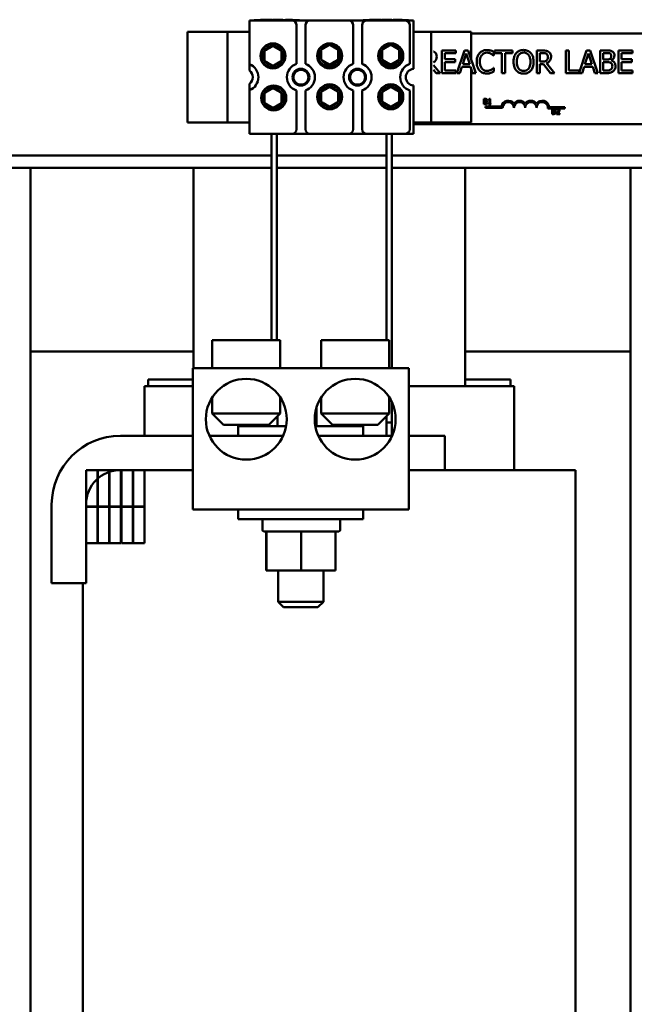
# Model space of a CAD drawing. Units: inches. Extents: x 0.5 to 21.5, y 0.2 to 16.7.
# Drawn here: x 8.5 to 9.6, y 6.2 to 8 of the extents above; entities that cross this region are included whole.
import ezdxf

# ---------------------------------------------------------------- set-up
doc = ezdxf.new("R2010")
doc.units = ezdxf.units.IN
doc.header["$MEASUREMENT"] = 0
doc.layers.add('Visible (ANSI)', color=7, linetype='Continuous', lineweight=50)

msp = doc.modelspace()

# ---------------------------------------------------------------- linework, layer by layer
at = {"layer": 'Visible (ANSI)'}
for p, q in [((8.9392, 7.9711), (9.0173, 7.9711)), ((8.9392, 7.891), (8.9392, 7.9711)), ((8.9479, 7.9711), (8.9479, 7.9719)), ((8.9479, 7.9719), (9.0312, 7.9719)), ((8.9595, 7.9728), (8.9684, 7.9728)), ((8.9595, 7.9719), (8.9595, 7.9728)), ((8.9684, 7.9728), (8.9719, 7.9728)), ((8.9684, 7.9719), (8.9684, 7.9728)), ((8.9719, 7.9728), (8.9809, 7.9728)), ((8.9719, 7.9719), (8.9719, 7.9728)), ((8.9809, 7.9719), (8.9809, 7.9728)), ((8.9823, 7.9719), (8.9823, 7.9728)), ((8.9823, 7.9728), (8.991, 7.9728)), ((8.991, 7.9728), (8.998, 7.9728)), ((8.998, 7.9728), (9.0004, 7.9728)), ((9.0004, 7.9719), (9.0004, 7.9728)), ((9.0054, 7.9728), (9.0184, 7.9728)), ((9.0054, 7.9719), (9.0054, 7.9728)), ((9.0312, 7.9711), (9.0173, 7.9711)), ((9.0184, 7.9719), (9.0184, 7.9728)), ((9.0257, 7.8914), (9.0257, 7.9628)), ((9.0312, 7.9711), (9.0312, 7.9719)), ((9.0312, 7.9711), (9.0503, 7.9711)), ((9.042, 7.9628), (9.042, 7.8914)), ((9.0503, 7.9711), (9.1215, 7.9711)), ((9.1215, 7.9711), (9.1483, 7.9711)), ((9.1298, 7.8914), (9.1298, 7.9628)), ((9.1462, 7.9628), (9.1462, 7.8914)), ((9.1483, 7.9711), (9.1483, 7.9719)), ((9.1483, 7.9719), (9.2316, 7.9719)), ((9.1545, 7.9711), (9.1483, 7.9711)), ((9.1545, 7.9711), (9.2257, 7.9711)), ((9.1598, 7.9728), (9.1688, 7.9728)), ((9.1598, 7.9719), (9.1598, 7.9728)), ((9.1688, 7.9728), (9.1723, 7.9728)), ((9.1688, 7.9719), (9.1688, 7.9728)), ((9.1723, 7.9728), (9.1812, 7.9728)), ((9.1723, 7.9719), (9.1723, 7.9728)), ((9.1812, 7.9719), (9.1812, 7.9728)), ((9.1826, 7.9719), (9.1826, 7.9728)), ((9.1826, 7.9728), (9.1914, 7.9728)), ((9.1914, 7.9728), (9.1983, 7.9728)), ((9.1983, 7.9728), (9.2008, 7.9728)), ((9.2008, 7.9719), (9.2008, 7.9728)), ((9.2036, 7.9728), (9.2201, 7.9728)), ((9.2036, 7.9719), (9.2036, 7.9728)), ((9.2201, 7.9719), (9.2201, 7.9728)), ((9.2316, 7.9711), (9.2257, 7.9711)), ((9.2316, 7.9711), (9.2316, 7.9719)), ((9.2316, 7.9711), (9.2408, 7.9711)), ((9.234, 7.8914), (9.234, 7.9628)), ((9.2408, 7.9711), (9.2408, 7.8824)), ((8.8884, 7.9503), (8.8251, 7.9503)), ((8.8251, 7.9503), (8.8251, 7.7836)), ((8.8984, 7.9503), (8.8884, 7.9503)), ((8.8984, 7.7836), (8.8984, 7.9503)), ((8.9184, 7.9503), (8.8984, 7.9503)), ((8.9184, 7.9503), (8.9392, 7.9503)), ((9.2408, 7.9503), (9.2534, 7.9503)), ((9.2734, 7.9503), (9.2534, 7.9503)), ((9.2734, 7.9503), (9.2834, 7.9503)), ((9.2734, 7.9503), (9.2734, 7.7836)), ((9.2834, 7.9503), (9.3468, 7.9503)), ((9.3468, 7.9008), (9.3468, 7.9503)), ((9.3468, 7.9471), (9.8729, 7.9471)), ((9.3191, 7.9161), (9.2931, 7.9161)), ((9.2931, 7.9161), (9.2931, 7.8744)), ((9.2986, 7.8998), (9.2986, 7.9112)), ((9.2986, 7.9112), (9.3191, 7.9112)), ((9.3191, 7.9112), (9.3191, 7.9161)), ((9.3348, 7.9161), (9.3207, 7.8744)), ((9.3316, 7.8908), (9.3381, 7.9104)), ((9.3416, 7.9161), (9.3348, 7.9161)), ((9.3381, 7.9104), (9.3445, 7.8908)), ((9.3556, 7.8744), (9.3416, 7.9161)), ((9.3884, 7.9067), (9.3888, 7.9067)), ((9.3888, 7.9067), (9.3888, 7.9133)), ((9.4232, 7.9161), (9.3898, 7.9161)), ((9.3898, 7.9161), (9.3898, 7.9112)), ((9.3898, 7.9112), (9.4037, 7.9112)), ((9.4037, 7.9112), (9.4037, 7.8744)), ((9.4093, 7.8744), (9.4093, 7.9112)), ((9.4093, 7.9112), (9.4232, 7.9112)), ((9.4232, 7.9112), (9.4232, 7.9161)), ((9.4788, 7.9161), (9.468, 7.9161)), ((9.468, 7.9161), (9.468, 7.8744)), ((9.4736, 7.9113), (9.4791, 7.9113)), ((9.4736, 7.8957), (9.4736, 7.9113)), ((9.527, 7.9161), (9.5215, 7.9161)), ((9.5215, 7.9161), (9.5215, 7.8744)), ((9.527, 7.8794), (9.527, 7.9161)), ((9.5595, 7.9161), (9.5456, 7.8749)), ((9.5564, 7.8908), (9.5628, 7.9104)), ((9.5663, 7.9161), (9.5595, 7.9161)), ((9.5628, 7.9104), (9.5692, 7.8908)), ((9.5804, 7.8744), (9.5663, 7.9161)), ((9.5954, 7.9161), (9.5843, 7.9161)), ((9.5843, 7.9161), (9.5843, 7.8744)), ((9.5899, 7.8992), (9.5899, 7.9114)), ((9.5899, 7.9114), (9.5952, 7.9114)), ((9.6442, 7.9161), (9.6181, 7.9161)), ((9.6181, 7.9161), (9.6181, 7.8744)), ((9.6236, 7.8998), (9.6236, 7.9112)), ((9.6236, 7.9112), (9.6442, 7.9112)), ((9.6442, 7.9112), (9.6442, 7.9161)), ((8.9392, 7.8792), (8.9392, 7.891)), ((9.2898, 7.8744), (9.2779, 7.889)), ((9.3178, 7.8998), (9.2986, 7.8998)), ((9.2986, 7.8794), (9.2986, 7.8948)), ((9.2986, 7.8948), (9.3178, 7.8948)), ((9.3178, 7.8948), (9.3178, 7.8998)), ((9.3263, 7.8744), (9.3301, 7.8861)), ((9.3301, 7.8861), (9.346, 7.8861)), ((9.3445, 7.8908), (9.3316, 7.8908)), ((9.346, 7.8861), (9.3498, 7.8744)), ((9.4784, 7.8957), (9.4736, 7.8957)), ((9.4736, 7.8744), (9.4736, 7.891)), ((9.4736, 7.891), (9.4799, 7.891)), ((9.4799, 7.891), (9.4931, 7.8744)), ((9.5003, 7.8744), (9.4854, 7.8926)), ((9.5511, 7.8744), (9.5549, 7.8861)), ((9.5549, 7.8861), (9.5708, 7.8861)), ((9.5692, 7.8908), (9.5564, 7.8908)), ((9.5708, 7.8861), (9.5745, 7.8744)), ((9.5962, 7.8992), (9.5899, 7.8992)), ((9.5899, 7.8792), (9.5899, 7.8946)), ((9.5899, 7.8946), (9.5962, 7.8946)), ((9.6048, 7.8976), (9.6048, 7.8978)), ((9.6428, 7.8998), (9.6236, 7.8998)), ((9.6236, 7.8948), (9.6428, 7.8948)), ((9.6236, 7.8794), (9.6236, 7.8948)), ((9.6428, 7.8948), (9.6428, 7.8998)), ((9.2271, 7.8703), (9.2271, 7.8635)), ((9.2779, 7.8803), (9.2826, 7.8744)), ((9.2826, 7.8744), (9.2898, 7.8744)), ((9.2931, 7.8744), (9.3191, 7.8744)), ((9.3191, 7.8794), (9.2986, 7.8794)), ((9.3191, 7.8744), (9.3191, 7.8794)), ((9.3207, 7.8744), (9.3263, 7.8744)), ((9.3468, 7.7836), (9.3468, 7.8838)), ((9.3498, 7.8744), (9.3556, 7.8744)), ((9.3888, 7.8839), (9.3884, 7.8839)), ((9.3888, 7.8773), (9.3888, 7.8839)), ((9.4037, 7.8744), (9.4093, 7.8744)), ((9.468, 7.8744), (9.4736, 7.8744)), ((9.4931, 7.8744), (9.5003, 7.8744)), ((9.5215, 7.8744), (9.5511, 7.8744)), ((9.5456, 7.8794), (9.527, 7.8794)), ((9.5456, 7.8749), (9.5456, 7.8794)), ((9.5745, 7.8744), (9.5804, 7.8744)), ((9.5843, 7.8744), (9.5963, 7.8744)), ((9.5944, 7.8792), (9.5899, 7.8792)), ((9.6181, 7.8744), (9.6442, 7.8744)), ((9.6442, 7.8794), (9.6236, 7.8794)), ((9.6442, 7.8744), (9.6442, 7.8794)), ((8.9392, 7.8429), (8.9392, 7.8547)), ((9.2408, 7.8515), (9.2408, 7.7628)), ((8.9392, 7.7628), (8.9392, 7.8429)), ((9.0257, 7.7711), (9.0257, 7.8424)), ((9.042, 7.8424), (9.042, 7.7711)), ((9.1298, 7.7711), (9.1298, 7.8424)), ((9.1462, 7.8424), (9.1462, 7.7711)), ((9.234, 7.7711), (9.234, 7.8424)), ((9.3701, 7.8271), (9.3701, 7.8171)), ((9.3727, 7.8271), (9.3701, 7.8271)), ((9.3701, 7.8171), (9.3729, 7.8171)), ((9.3714, 7.823), (9.3714, 7.8259)), ((9.3714, 7.8259), (9.3727, 7.8259)), ((9.3729, 7.823), (9.3714, 7.823)), ((9.3714, 7.8182), (9.3714, 7.8219)), ((9.3714, 7.8219), (9.3729, 7.8219)), ((9.3725, 7.8182), (9.3714, 7.8182)), ((9.3736, 7.8108), (9.3736, 7.8132)), ((9.3736, 7.8132), (9.4026, 7.8132)), ((9.375, 7.8226), (9.375, 7.8227)), ((9.3787, 7.8257), (9.3787, 7.8248)), ((9.3787, 7.8248), (9.3805, 7.8248)), ((9.3805, 7.8181), (9.3787, 7.8181)), ((9.3787, 7.8181), (9.3787, 7.8171)), ((9.3787, 7.8171), (9.3835, 7.8171)), ((9.3805, 7.8248), (9.3805, 7.8181)), ((9.3818, 7.8271), (9.3807, 7.8271)), ((9.3818, 7.8181), (9.3818, 7.8271)), ((9.3835, 7.8181), (9.3818, 7.8181)), ((9.3835, 7.8171), (9.3835, 7.8181)), ((9.4048, 7.8108), (9.3736, 7.8108)), ((9.5058, 7.8092), (9.488, 7.8092)), ((9.4906, 7.8116), (9.5194, 7.8116)), ((9.4962, 7.8091), (9.4962, 7.7991)), ((9.4988, 7.8091), (9.4962, 7.8091)), ((9.4962, 7.7991), (9.4991, 7.7991)), ((9.4975, 7.805), (9.4975, 7.8079)), ((9.4975, 7.8079), (9.4988, 7.8079)), ((9.499, 7.805), (9.4975, 7.805)), ((9.4975, 7.8002), (9.4975, 7.8039)), ((9.4975, 7.8039), (9.499, 7.8039)), ((9.4986, 7.8002), (9.4975, 7.8002)), ((9.5011, 7.8046), (9.5011, 7.8047)), ((9.504, 7.8005), (9.504, 7.7991)), ((9.504, 7.7991), (9.5102, 7.7991)), ((9.5042, 7.8087), (9.5042, 7.8073)), ((9.5042, 7.8073), (9.5043, 7.8073)), ((9.5102, 7.8002), (9.5053, 7.8002)), ((9.5077, 7.8092), (9.5058, 7.8092)), ((9.5194, 7.8092), (9.5077, 7.8092)), ((9.5102, 7.7991), (9.5102, 7.8002)), ((9.5194, 7.8116), (9.5194, 7.8092)), ((8.8884, 7.7836), (8.8251, 7.7836)), ((8.8984, 7.7836), (8.8884, 7.7836)), ((8.8984, 7.7836), (8.9184, 7.7836)), ((8.9392, 7.7836), (8.9184, 7.7836)), ((9.2534, 7.7836), (9.2408, 7.7836)), ((9.8729, 7.7804), (9.2408, 7.7804)), ((9.2534, 7.7836), (9.2734, 7.7836)), ((9.2734, 7.7836), (9.2834, 7.7836)), ((9.2834, 7.7836), (9.3468, 7.7836)), ((9.0173, 7.7628), (8.9392, 7.7628)), ((8.9797, 7.3828), (8.9797, 7.7628)), ((8.9897, 7.3828), (8.9897, 7.7628)), ((9.0503, 7.7628), (9.0173, 7.7628)), ((9.1215, 7.7628), (9.0503, 7.7628)), ((9.1545, 7.7628), (9.1215, 7.7628)), ((9.2257, 7.7628), (9.1545, 7.7628)), ((9.191, 7.3828), (9.191, 7.7628)), ((9.201, 7.3311), (9.201, 7.7628)), ((9.2408, 7.7628), (9.2257, 7.7628)), ((7.6693, 7.7227), (8.9797, 7.7227)), ((8.9897, 7.7227), (9.191, 7.7227)), ((9.201, 7.7227), (10.5026, 7.7227)), ((7.6693, 7.7003), (8.9797, 7.7003)), ((8.5361, 7.7003), (8.5361, 5.0836)), ((8.8359, 7.7003), (8.8359, 7.3311)), ((8.9897, 7.7003), (9.191, 7.7003)), ((9.201, 7.7003), (10.5026, 7.7003)), ((9.3359, 7.7003), (9.3359, 7.2981)), ((9.6403, 7.7003), (9.6403, 5.0836)), ((8.8707, 7.3828), (8.9957, 7.3828)), ((8.8707, 7.3311), (8.8707, 7.3828)), ((8.9957, 7.3311), (8.9957, 7.3828)), ((9.1962, 7.3828), (9.0712, 7.3828)), ((9.0712, 7.3311), (9.0712, 7.3828)), ((9.1962, 7.3311), (9.1962, 7.3828)), ((8.5361, 7.3619), (8.8359, 7.3619)), ((9.3359, 7.3619), (9.6403, 7.3619)), ((9.2321, 7.3311), (8.8348, 7.3311)), ((8.8348, 7.3311), (8.8348, 7.0708)), ((9.2321, 7.3311), (9.2321, 7.0708)), ((8.7526, 7.2981), (8.7526, 7.3103)), ((8.8348, 7.3103), (8.7526, 7.3103)), ((9.4193, 7.3103), (9.3359, 7.3103)), ((9.4193, 7.2981), (9.4193, 7.3103)), ((8.7459, 7.2981), (8.8289, 7.2981)), ((8.7459, 7.2069), (8.7459, 7.2981)), ((8.8348, 7.2981), (8.8289, 7.2981)), ((9.2321, 7.2981), (9.3336, 7.2981)), ((9.3429, 7.2981), (9.3336, 7.2981)), ((9.3429, 7.2981), (9.4259, 7.2981)), ((9.4259, 7.1436), (9.4259, 7.2981)), ((8.8707, 7.2777), (8.8707, 7.2478)), ((8.9957, 7.2777), (8.9957, 7.2478)), ((9.0712, 7.2777), (9.0712, 7.2478)), ((9.1962, 7.2777), (9.1962, 7.2478)), ((9.201, 7.2069), (9.201, 7.2691)), ((9.0623, 7.2583), (9.0623, 7.2244)), ((8.8707, 7.2478), (8.9957, 7.2478)), ((8.8915, 7.2269), (8.8707, 7.2478)), ((8.9748, 7.2269), (8.9957, 7.2478)), ((8.9906, 7.2427), (8.9906, 7.2244)), ((9.0712, 7.2478), (9.1962, 7.2478)), ((9.092, 7.2269), (9.0712, 7.2478)), ((9.1753, 7.2269), (9.1962, 7.2478)), ((9.191, 7.2069), (9.191, 7.2425)), ((8.9748, 7.2269), (8.8915, 7.2269)), ((8.9184, 7.2244), (9.0065, 7.2244)), ((8.9184, 7.2069), (8.9184, 7.2244)), ((8.9617, 7.2269), (8.9617, 7.2244)), ((9.0604, 7.2244), (9.1484, 7.2244)), ((9.1753, 7.2269), (9.092, 7.2269)), ((9.1051, 7.2269), (9.1051, 7.2244)), ((9.1484, 7.2069), (9.1484, 7.2244)), ((9.201, 7.2313), (9.191, 7.2313)), ((9.191, 7.2313), (9.191, 7.2069)), ((9.201, 7.2313), (9.201, 7.2069)), ((8.7018, 7.2069), (8.8348, 7.2069)), ((8.8653, 7.2069), (9.0011, 7.2069)), ((9.0658, 7.2069), (9.2016, 7.2069)), ((9.2321, 7.2069), (9.2984, 7.2069)), ((9.2984, 7.2069), (9.2984, 7.1436)), ((8.6593, 7.1436), (8.6384, 7.1436)), ((8.6384, 7.1436), (8.6384, 7.0769)), ((8.6593, 7.0769), (8.6593, 7.1436)), ((8.6809, 7.1436), (8.6601, 7.1436)), ((8.6601, 7.1436), (8.6601, 7.0769)), ((8.6809, 7.0769), (8.6809, 7.1436)), ((8.7026, 7.1436), (8.6818, 7.1436)), ((8.6818, 7.1436), (8.6818, 7.0769)), ((8.8348, 7.1436), (8.7018, 7.1436)), ((8.7026, 7.0769), (8.7026, 7.1436)), ((8.7243, 7.1436), (8.7034, 7.1436)), ((8.7034, 7.1436), (8.7034, 7.0769)), ((8.7243, 7.0769), (8.7243, 7.1436)), ((8.7251, 7.1436), (8.7251, 7.0769)), ((8.7459, 7.1436), (8.7251, 7.1436)), ((8.7459, 7.0769), (8.7459, 7.1436)), ((9.2984, 7.1436), (9.2321, 7.1436)), ((9.2984, 7.1436), (9.3336, 7.1436)), ((9.4443, 7.1436), (9.3336, 7.1436)), ((9.4443, 7.1436), (9.5393, 7.1436)), ((9.5393, 5.8364), (9.5393, 7.1436)), ((8.5751, 6.9353), (8.5751, 7.0803)), ((8.6384, 7.0803), (8.6384, 6.9353)), ((8.6384, 7.0769), (8.6593, 7.0769)), ((8.6593, 7.0761), (8.6384, 7.0761)), ((8.6384, 7.0761), (8.6384, 7.0094)), ((8.6593, 7.0094), (8.6593, 7.0761)), ((8.6601, 7.0769), (8.6809, 7.0769)), ((8.6809, 7.0761), (8.6601, 7.0761)), ((8.6601, 7.0761), (8.6601, 7.0094)), ((8.6809, 7.0094), (8.6809, 7.0761)), ((8.6818, 7.0769), (8.7026, 7.0769)), ((8.7026, 7.0761), (8.6818, 7.0761)), ((8.6818, 7.0761), (8.6818, 7.0094)), ((8.7026, 7.0094), (8.7026, 7.0761)), ((8.7034, 7.0769), (8.7243, 7.0769)), ((8.7243, 7.0761), (8.7034, 7.0761)), ((8.7034, 7.0761), (8.7034, 7.0094)), ((8.7243, 7.0094), (8.7243, 7.0761)), ((8.7251, 7.0769), (8.7459, 7.0769)), ((8.7459, 7.0761), (8.7251, 7.0761)), ((8.7251, 7.0761), (8.7251, 7.0094)), ((8.7459, 7.0094), (8.7459, 7.0761)), ((8.8348, 7.0708), (9.2321, 7.0708)), ((8.9184, 7.0708), (8.9184, 7.0533)), ((9.1484, 7.0708), (9.1484, 7.0533)), ((9.1484, 7.0533), (8.9184, 7.0533)), ((8.9628, 7.0508), (8.9628, 7.0333)), ((9.1062, 7.0508), (9.1062, 7.0333)), ((8.9703, 7.0308), (8.9653, 7.0308)), ((8.9698, 6.9586), (8.9698, 7.0308)), ((8.9704, 7.0308), (8.9703, 7.0308)), ((8.9848, 7.0308), (8.9704, 7.0308)), ((8.9704, 6.9586), (8.9704, 7.0308)), ((9.019, 7.0308), (8.9848, 7.0308)), ((9.0341, 7.0308), (9.019, 7.0308)), ((9.0478, 7.0308), (9.0341, 7.0308)), ((9.0341, 6.9586), (9.0341, 7.0308)), ((9.0875, 7.0308), (9.0478, 7.0308)), ((9.0971, 7.0308), (9.0875, 7.0308)), ((9.0971, 6.9586), (9.0971, 7.0308)), ((9.1037, 7.0308), (9.0971, 7.0308)), ((8.6384, 7.0094), (8.6593, 7.0094)), ((8.6601, 7.0094), (8.6809, 7.0094)), ((8.6818, 7.0094), (8.7026, 7.0094)), ((8.7034, 7.0094), (8.7243, 7.0094)), ((8.7251, 7.0094), (8.7459, 7.0094)), ((8.9698, 6.9586), (8.9704, 6.9586)), ((8.9704, 6.9586), (9.0341, 6.9586)), ((8.9918, 6.9586), (8.9918, 6.9011)), ((9.0341, 6.9586), (9.0971, 6.9586)), ((9.0751, 6.9586), (9.0751, 6.9011)), ((8.6384, 6.9353), (8.5751, 6.9353)), ((8.6326, 5.6586), (8.6326, 6.9353)), ((8.9918, 6.9011), (9.0751, 6.9011)), ((9.0018, 6.8911), (8.9918, 6.9011)), ((9.0651, 6.8911), (9.0018, 6.8911)), ((9.0651, 6.8911), (9.0751, 6.9011))]:
    msp.add_line(p, q, dxfattribs=at)
for centre, radius in [((8.9823, 7.9062), 0.023), ((8.9823, 7.9062), 0.0217), ((9.0867, 7.9062), 0.023), ((9.1992, 7.9062), 0.023), ((9.0338, 7.8669), 0.0155), ((9.0338, 7.8669), 0.0137), ((9.138, 7.8669), 0.0155), ((9.138, 7.8669), 0.0137), ((8.9838, 7.8287), 0.023), ((8.9825, 7.8287), 0.0217), ((9.0867, 7.8308), 0.023), ((9.0867, 7.8308), 0.0217), ((9.1992, 7.8308), 0.023), ((9.1992, 7.8308), 0.0217), ((8.9332, 7.2373), 0.0744), ((9.1337, 7.2373), 0.0744)]:
    msp.add_circle(centre, radius, dxfattribs=at)
for centre, radius, start, end in [((9.0173, 7.9628), 0.00833, 0, 90), ((9.0503, 7.9628), 0.00833, 90, 180), ((9.1215, 7.9628), 0.00833, 0, 90), ((9.1545, 7.9628), 0.00833, 90, 180), ((9.2257, 7.9628), 0.00833, 0, 90), ((8.9823, 7.9062), 0.018, 90, 150), ((8.9823, 7.9062), 0.018, 30, 90), ((9.0865, 7.9083), 0.0217, 149.5391, 42.0142), ((9.0865, 7.9083), 0.018, 90, 150), ((9.0865, 7.9083), 0.018, 30, 90), ((9.199, 7.9083), 0.0217, 149.5391, 42.0142), ((9.199, 7.9083), 0.018, 90, 150), ((9.199, 7.9083), 0.018, 30, 90), ((8.9823, 7.9062), 0.018, 150, 210), ((8.9823, 7.9062), 0.018, 330, 30), ((9.0865, 7.9083), 0.018, 150, 210), ((9.0865, 7.9083), 0.018, 330, 30), ((9.199, 7.9083), 0.018, 150, 210), ((9.199, 7.9083), 0.018, 330, 30), ((8.9297, 7.8669), 0.0258, 291.5764, 68.4236), ((8.9823, 7.9062), 0.018, 210, 270), ((8.9823, 7.9062), 0.018, 270, 330), ((9.0338, 7.8669), 0.0258, 108.429, 251.571), ((9.0338, 7.8669), 0.0258, 288.429, 71.571), ((9.0865, 7.9083), 0.018, 210, 270), ((9.0865, 7.9083), 0.018, 270, 330), ((9.138, 7.8669), 0.0258, 108.429, 251.571), ((9.138, 7.8669), 0.0258, 288.429, 71.571), ((9.199, 7.9083), 0.018, 210, 270), ((9.199, 7.9083), 0.018, 270, 330), ((9.2422, 7.8669), 0.0258, 108.429, 251.571), ((8.9297, 7.8669), 0.0155, 307.7997, 52.2003), ((9.2422, 7.8669), 0.0155, 94.9348, 265.0652), ((9.0867, 7.8308), 0.018, 90, 150), ((9.0867, 7.8308), 0.018, 30, 90), ((9.1992, 7.8308), 0.018, 90, 150), ((9.1992, 7.8308), 0.018, 30, 90), ((8.9825, 7.8287), 0.018, 150, 210), ((8.9825, 7.8287), 0.018, 90, 150), ((8.9825, 7.8287), 0.018, 30, 90), ((8.9825, 7.8287), 0.018, 330, 30), ((9.0867, 7.8308), 0.018, 150, 210), ((9.0867, 7.8308), 0.018, 330, 30), ((9.1992, 7.8308), 0.018, 150, 210), ((9.1992, 7.8308), 0.018, 330, 30), ((8.9825, 7.8287), 0.018, 210, 270), ((8.9825, 7.8287), 0.018, 270, 330), ((9.0867, 7.8308), 0.018, 210, 270), ((9.0867, 7.8308), 0.018, 270, 330), ((9.1992, 7.8308), 0.018, 210, 270), ((9.1992, 7.8308), 0.018, 270, 330), ((9.4152, 7.8108), 0.0129, 35.9425, 169.0242), ((9.4152, 7.8108), 0.0104, 0, 180), ((9.4361, 7.8108), 0.0129, 35.9425, 144.0575), ((9.4361, 7.8108), 0.0104, 0, 180), ((9.4569, 7.8108), 0.0129, 35.9425, 144.0575), ((9.4569, 7.8108), 0.0104, 0, 180), ((9.4777, 7.8108), 0.0129, 3.8949, 144.0575), ((9.4777, 7.8108), 0.0104, 351.2996, 180), ((9.0173, 7.7711), 0.00833, 270, 0), ((9.0503, 7.7711), 0.00833, 180, 270), ((9.1215, 7.7711), 0.00833, 270, 0), ((9.1545, 7.7711), 0.00833, 180, 270), ((9.2257, 7.7711), 0.00833, 270, 0), ((8.7018, 7.0803), 0.1267, 90, 180), ((8.7018, 7.0803), 0.0633, 90, 180), ((8.9653, 7.0508), 0.0025, 90, 180), ((9.1037, 7.0508), 0.0025, 0, 90), ((8.9653, 7.0333), 0.0025, 180, 270), ((9.1037, 7.0333), 0.0025, 270, 0)]:
    msp.add_arc(centre, radius, start, end, dxfattribs=at)
for points in [[(8.9823, 7.9242), (8.9745, 7.9197), (8.9666, 7.9152)], [(8.9979, 7.9152), (8.9901, 7.9197), (8.9823, 7.9242)], [(9.0865, 7.9263), (9.0786, 7.9218), (9.0708, 7.9173)], [(9.1021, 7.9173), (9.0943, 7.9218), (9.0865, 7.9263)], [(9.199, 7.9263), (9.1911, 7.9218), (9.1833, 7.9173)], [(9.2146, 7.9173), (9.2068, 7.9218), (9.199, 7.9263)], [(8.9666, 7.8972), (8.9666, 7.9062), (8.9666, 7.9152)], [(8.9979, 7.8972), (8.9979, 7.9062), (8.9979, 7.9152)], [(9.0708, 7.8993), (9.0708, 7.9083), (9.0708, 7.9173)], [(9.1021, 7.8993), (9.1021, 7.9083), (9.1021, 7.9173)], [(9.1833, 7.8993), (9.1833, 7.9083), (9.1833, 7.9173)], [(9.2146, 7.8993), (9.2146, 7.9083), (9.2146, 7.9173)], [(8.9666, 7.8972), (8.9745, 7.8926), (8.9823, 7.8881)], [(8.9823, 7.8881), (8.9901, 7.8926), (8.9979, 7.8972)], [(9.0708, 7.8993), (9.0786, 7.8948), (9.0865, 7.8903)], [(9.0865, 7.8903), (9.0943, 7.8948), (9.1021, 7.8993)], [(9.1833, 7.8993), (9.1911, 7.8948), (9.199, 7.8903)], [(9.199, 7.8903), (9.2068, 7.8948), (9.2146, 7.8993)], [(9.0867, 7.8488), (9.0789, 7.8443), (9.071, 7.8398)], [(9.1023, 7.8398), (9.0945, 7.8443), (9.0867, 7.8488)], [(9.1992, 7.8488), (9.1914, 7.8443), (9.1835, 7.8398)], [(9.2148, 7.8398), (9.207, 7.8443), (9.1992, 7.8488)], [(8.9825, 7.8467), (8.9747, 7.8422), (8.9669, 7.8377)], [(8.9669, 7.8197), (8.9669, 7.8287), (8.9669, 7.8377)], [(8.9981, 7.8377), (8.9903, 7.8422), (8.9825, 7.8467)], [(8.9981, 7.8197), (8.9981, 7.8287), (8.9981, 7.8377)], [(9.071, 7.8218), (9.071, 7.8308), (9.071, 7.8398)], [(9.1023, 7.8218), (9.1023, 7.8308), (9.1023, 7.8398)], [(9.1835, 7.8218), (9.1835, 7.8308), (9.1835, 7.8398)], [(9.2148, 7.8218), (9.2148, 7.8308), (9.2148, 7.8398)], [(8.9669, 7.8197), (8.9747, 7.8151), (8.9825, 7.8106)], [(8.9825, 7.8106), (8.9903, 7.8151), (8.9981, 7.8197)], [(9.071, 7.8218), (9.0789, 7.8173), (9.0867, 7.8128)], [(9.0867, 7.8128), (9.0945, 7.8173), (9.1023, 7.8218)], [(9.1835, 7.8218), (9.1914, 7.8173), (9.1992, 7.8128)], [(9.1992, 7.8128), (9.207, 7.8173), (9.2148, 7.8218)]]:
    msp.add_rational_spline(points, [1.19489831607, 1.37974972887, 1.19489831607], degree=2, dxfattribs=at)
msp.add_open_spline([(9.2789, 7.9139), (9.2785, 7.9141), (9.2782, 7.9143), (9.2779, 7.9145)], degree=3, dxfattribs=at)
for points, knots in [([(9.2779, 7.894), (9.2788, 7.8946), (9.2796, 7.8953), (9.2817, 7.8975), (9.2824, 7.8989), (9.2833, 7.9013), (9.2836, 7.903), (9.2836, 7.9048)], [-0.1350273, -0.1350273, -0.1350273, -0.1350273, -0.1169397, -0.1169397, -0.0811847, -0.0811847, 0, 0, 0, 0]), ([(9.2836, 7.9048), (9.2836, 7.906), (9.2835, 7.9072), (9.2829, 7.9091), (9.2826, 7.91), (9.2811, 7.9122), (9.2801, 7.9132), (9.2789, 7.9139)], [-0.2014197, -0.2014197, -0.2014197, -0.2014197, -0.1216699, -0.1216699, -0.0648422, -0.0648422, 0, 0, 0, 0]), ([(9.3624, 7.9111), (9.3607, 7.9091), (9.3594, 7.9069), (9.358, 7.9029), (9.3572, 7.9), (9.3572, 7.8952)], [-0.5727352, -0.5727352, -0.5727352, -0.5727352, -0.2159414, -0.2159414, 0, 0, 0, 0]), ([(9.376, 7.9169), (9.3745, 7.9169), (9.373, 7.9167), (9.3703, 7.9161), (9.369, 7.9157), (9.3657, 7.9141), (9.3639, 7.9128), (9.3624, 7.9111)], [-0.23334, -0.23334, -0.23334, -0.23334, -0.1660631, -0.1660631, -0.1028925, -0.1028925, 0, 0, 0, 0]), ([(9.363, 7.8952), (9.363, 7.8977), (9.3633, 7.9007), (9.3649, 7.9051), (9.3657, 7.9066), (9.3667, 7.9078)], [-0.2157825, -0.2157825, -0.2157825, -0.2157825, -0.0750046, -0.0750046, 0, 0, 0, 0]), ([(9.3667, 7.9078), (9.3674, 7.9086), (9.3681, 7.9092), (9.3696, 7.9104), (9.3704, 7.9108), (9.3728, 7.9118), (9.3743, 7.9121), (9.3759, 7.9121)], [-0.1607012, -0.1607012, -0.1607012, -0.1607012, -0.1167143, -0.1167143, -0.0736279, -0.0736279, 0, 0, 0, 0]), ([(9.3759, 7.9121), (9.3774, 7.9121), (9.3789, 7.912), (9.3809, 7.9114), (9.3822, 7.911), (9.3837, 7.9101)], [-0.2383759, -0.2383759, -0.2383759, -0.2383759, -0.0777001, -0.0777001, 0, 0, 0, 0]), ([(9.3833, 7.9158), (9.3822, 7.9161), (9.381, 7.9164), (9.3793, 7.9167), (9.378, 7.9169), (9.376, 7.9169)], [-0.270358, -0.270358, -0.270358, -0.270358, -0.0913811, -0.0913811, 0, 0, 0, 0]), ([(9.3888, 7.9133), (9.3879, 7.9138), (9.387, 7.9143), (9.3856, 7.9149), (9.3846, 7.9154), (9.3833, 7.9158)], [-0.1794687, -0.1794687, -0.1794687, -0.1794687, -0.0607087, -0.0607087, 0, 0, 0, 0]), ([(9.3837, 7.9101), (9.3847, 7.9096), (9.3857, 7.909), (9.3871, 7.9078), (9.3878, 7.9072), (9.3884, 7.9067)], [-0.08851483, -0.08851483, -0.08851483, -0.08851483, -0.03795404, -0.03795404, 0, 0, 0, 0]), ([(9.4301, 7.9114), (9.4284, 7.9093), (9.4272, 7.907), (9.4259, 7.903), (9.4251, 7.9), (9.4251, 7.8953)], [-0.5669914, -0.5669914, -0.5669914, -0.5669914, -0.2162681, -0.2162681, 0, 0, 0, 0]), ([(9.4435, 7.917), (9.442, 7.917), (9.4405, 7.9169), (9.4377, 7.9162), (9.4364, 7.9158), (9.4332, 7.9142), (9.4315, 7.913), (9.4301, 7.9114)], [-0.2297757, -0.2297757, -0.2297757, -0.2297757, -0.161847, -0.161847, -0.0979811, -0.0979811, 0, 0, 0, 0]), ([(9.4309, 7.8953), (9.4309, 7.8975), (9.4311, 7.9006), (9.4326, 7.9052), (9.4333, 7.9066), (9.4343, 7.9079)], [-0.2198636, -0.2198636, -0.2198636, -0.2198636, -0.0730182, -0.0730182, 0, 0, 0, 0]), ([(9.4343, 7.9079), (9.4349, 7.9086), (9.4356, 7.9093), (9.4372, 7.9106), (9.438, 7.9111), (9.4402, 7.912), (9.4419, 7.9122), (9.4435, 7.9122)], [-0.137988, -0.137988, -0.137988, -0.137988, -0.1090307, -0.1090307, -0.076096, -0.076096, 0, 0, 0, 0]), ([(9.4569, 7.9114), (9.4561, 7.9123), (9.4552, 7.9131), (9.453, 7.9147), (9.4518, 7.9153), (9.4486, 7.9166), (9.4461, 7.917), (9.4435, 7.917)], [-0.1938257, -0.1938257, -0.1938257, -0.1938257, -0.1592284, -0.1592284, -0.1165822, -0.1165822, 0, 0, 0, 0]), ([(9.4435, 7.9122), (9.4446, 7.9122), (9.4457, 7.9121), (9.4477, 7.9116), (9.4487, 7.9112), (9.4508, 7.91), (9.4519, 7.909), (9.4528, 7.9079)], [-0.1623056, -0.1623056, -0.1623056, -0.1623056, -0.1125339, -0.1125339, -0.0659705, -0.0659705, 0, 0, 0, 0]), ([(9.4528, 7.9079), (9.4542, 7.906), (9.4549, 7.9038), (9.4559, 7.9002), (9.4562, 7.8977), (9.4562, 7.8953)], [-0.1691984, -0.1691984, -0.1691984, -0.1691984, -0.111549, -0.111549, 0, 0, 0, 0]), ([(9.4619, 7.8953), (9.4619, 7.9), (9.4611, 7.9033), (9.4595, 7.9077), (9.4584, 7.9096), (9.4569, 7.9114)], [-0.2156543, -0.2156543, -0.2156543, -0.2156543, -0.1027425, -0.1027425, 0, 0, 0, 0]), ([(9.4894, 7.9139), (9.4886, 7.9144), (9.4879, 7.9148), (9.4863, 7.9154), (9.4856, 7.9156), (9.4828, 7.916), (9.4808, 7.9161), (9.4788, 7.9161)], [-0.1677598, -0.1677598, -0.1677598, -0.1677598, -0.1290227, -0.1290227, -0.0915306, -0.0915306, 0, 0, 0, 0]), ([(9.4791, 7.9113), (9.48, 7.9113), (9.4817, 7.9113), (9.4841, 7.9107), (9.4849, 7.9104), (9.4857, 7.9099)], [-0.1096682, -0.1096682, -0.1096682, -0.1096682, -0.0421512, -0.0421512, 0, 0, 0, 0]), ([(9.4854, 7.8926), (9.4865, 7.893), (9.4875, 7.8934), (9.4893, 7.8946), (9.4901, 7.8953), (9.4922, 7.8975), (9.4929, 7.8989), (9.4938, 7.9013), (9.4941, 7.903), (9.4941, 7.9048)], [-0.1541803, -0.1541803, -0.1541803, -0.1541803, -0.1350939, -0.1350939, -0.1169397, -0.1169397, -0.0811847, -0.0811847, 0, 0, 0, 0]), ([(9.4857, 7.9099), (9.4861, 7.9096), (9.4866, 7.9092), (9.4873, 7.9083), (9.4876, 7.9078), (9.4882, 7.9064), (9.4883, 7.9054), (9.4883, 7.9044)], [-0.08503315, -0.08503315, -0.08503315, -0.08503315, -0.06740103, -0.06740103, -0.04703786, -0.04703786, 0, 0, 0, 0]), ([(9.4883, 7.9044), (9.4883, 7.9036), (9.4883, 7.9028), (9.488, 7.9012), (9.4878, 7.9006), (9.4871, 7.8992), (9.4866, 7.8985), (9.4859, 7.8978)], [-0.09760014, -0.09760014, -0.09760014, -0.09760014, -0.07012214, -0.07012214, -0.04247941, -0.04247941, 0, 0, 0, 0]), ([(9.4941, 7.9048), (9.4941, 7.906), (9.494, 7.9072), (9.4934, 7.9091), (9.4931, 7.91), (9.4916, 7.9122), (9.4906, 7.9132), (9.4894, 7.9139)], [-0.2014197, -0.2014197, -0.2014197, -0.2014197, -0.1216699, -0.1216699, -0.0648422, -0.0648422, 0, 0, 0, 0]), ([(9.5952, 7.9114), (9.5968, 7.9114), (9.5984, 7.9114), (9.6009, 7.9111), (9.6019, 7.9108), (9.6027, 7.9103)], [-0.1181889, -0.1181889, -0.1181889, -0.1181889, -0.0452274, -0.0452274, 0, 0, 0, 0]), ([(9.6063, 7.9144), (9.605, 7.9152), (9.6036, 7.9156), (9.5999, 7.9161), (9.5976, 7.9161), (9.5954, 7.9161)], [-0.1714445, -0.1714445, -0.1714445, -0.1714445, -0.101982, -0.101982, 0, 0, 0, 0]), ([(9.6049, 7.906), (9.6049, 7.9051), (9.6048, 7.9042), (9.6044, 7.9026), (9.6041, 7.9022), (9.6035, 7.9013), (9.6031, 7.9009), (9.6025, 7.9006)], [-0.0672613, -0.0672613, -0.0672613, -0.0672613, -0.04649044, -0.04649044, -0.02829868, -0.02829868, 0, 0, 0, 0]), ([(9.6027, 7.9103), (9.6031, 7.9101), (9.6035, 7.9098), (9.6041, 7.9091), (9.6043, 7.9087), (9.6048, 7.9076), (9.6049, 7.9068), (9.6049, 7.906)], [-0.06713504, -0.06713504, -0.06713504, -0.06713504, -0.05372874, -0.05372874, -0.0380452, -0.0380452, 0, 0, 0, 0]), ([(9.6048, 7.8978), (9.606, 7.8984), (9.6071, 7.8991), (9.6086, 7.9008), (9.6094, 7.9017), (9.6104, 7.9042), (9.6106, 7.9055), (9.6106, 7.9067)], [-0.214654, -0.214654, -0.214654, -0.214654, -0.1227313, -0.1227313, -0.058466, -0.058466, 0, 0, 0, 0]), ([(9.6106, 7.9067), (9.6106, 7.9079), (9.6105, 7.9091), (9.6097, 7.9114), (9.6091, 7.9121), (9.6081, 7.9133), (9.6073, 7.9139), (9.6063, 7.9144)], [-0.09263001, -0.09263001, -0.09263001, -0.09263001, -0.07150701, -0.07150701, -0.04871217, -0.04871217, 0, 0, 0, 0]), ([(9.3572, 7.8952), (9.3572, 7.8908), (9.358, 7.8873), (9.3599, 7.8826), (9.361, 7.8807), (9.3625, 7.8792)], [-0.2355804, -0.2355804, -0.2355804, -0.2355804, -0.0970857, -0.0970857, 0, 0, 0, 0]), ([(9.3669, 7.8827), (9.3656, 7.8842), (9.3647, 7.886), (9.3637, 7.889), (9.363, 7.8913), (9.363, 7.8952)], [-0.5007176, -0.5007176, -0.5007176, -0.5007176, -0.1823961, -0.1823961, 0, 0, 0, 0]), ([(9.4251, 7.8953), (9.4251, 7.8917), (9.4256, 7.8882), (9.4276, 7.8828), (9.4286, 7.8809), (9.4301, 7.8792)], [-0.2619603, -0.2619603, -0.2619603, -0.2619603, -0.0995786, -0.0995786, 0, 0, 0, 0]), ([(9.4435, 7.8784), (9.4426, 7.8784), (9.4417, 7.8784), (9.44, 7.8788), (9.4392, 7.8791), (9.437, 7.8801), (9.4359, 7.881), (9.4336, 7.8835), (9.4327, 7.8851), (9.4312, 7.8894), (9.4309, 7.8924), (9.4309, 7.8953)], [-0.3323175, -0.3323175, -0.3323175, -0.3323175, -0.2970307, -0.2970307, -0.2638387, -0.2638387, -0.2069974, -0.2069974, -0.1305235, -0.1305235, 0, 0, 0, 0]), ([(9.4562, 7.8953), (9.4562, 7.8935), (9.456, 7.8917), (9.4555, 7.8884), (9.455, 7.8869), (9.4535, 7.8835), (9.4524, 7.8823), (9.4507, 7.8805), (9.4495, 7.8798), (9.4467, 7.8786), (9.4452, 7.8784), (9.4435, 7.8784)], [-0.2634427, -0.2634427, -0.2634427, -0.2634427, -0.222649, -0.222649, -0.1878042, -0.1878042, -0.1377839, -0.1377839, -0.0737042, -0.0737042, 0, 0, 0, 0]), ([(9.4569, 7.8792), (9.4578, 7.8802), (9.4585, 7.8812), (9.4597, 7.8835), (9.4603, 7.8848), (9.4613, 7.8883), (9.4619, 7.8913), (9.4619, 7.8953)], [-0.3991838, -0.3991838, -0.3991838, -0.3991838, -0.295861, -0.295861, -0.1843802, -0.1843802, 0, 0, 0, 0]), ([(9.4859, 7.8978), (9.4855, 7.8974), (9.485, 7.897), (9.4837, 7.8963), (9.483, 7.8961), (9.4813, 7.8958), (9.4798, 7.8957), (9.4784, 7.8957)], [-0.08808645, -0.08808645, -0.08808645, -0.08808645, -0.07878701, -0.07878701, -0.06541676, -0.06541676, 0, 0, 0, 0]), ([(9.6025, 7.9006), (9.6014, 7.8999), (9.6006, 7.8996), (9.5991, 7.8993), (9.5977, 7.8992), (9.5962, 7.8992)], [-0.1175554, -0.1175554, -0.1175554, -0.1175554, -0.0713546, -0.0713546, 0, 0, 0, 0]), ([(9.5962, 7.8946), (9.5989, 7.8946), (9.6, 7.8944), (9.6016, 7.8942), (9.6026, 7.894), (9.6035, 7.8935)], [-0.07155285, -0.07155285, -0.07155285, -0.07155285, -0.04637894, -0.04637894, 0, 0, 0, 0]), ([(9.6035, 7.8935), (9.6041, 7.8932), (9.6047, 7.8927), (9.6058, 7.8916), (9.6061, 7.8911), (9.6067, 7.8896), (9.6068, 7.8883), (9.6068, 7.887)], [-0.09705092, -0.09705092, -0.09705092, -0.09705092, -0.08023623, -0.08023623, -0.06035565, -0.06035565, 0, 0, 0, 0]), ([(9.6068, 7.887), (9.6068, 7.8863), (9.6068, 7.8855), (9.6064, 7.884), (9.6062, 7.8835), (9.6053, 7.8822), (9.6046, 7.8815), (9.6038, 7.8809)], [-0.09609737, -0.09609737, -0.09609737, -0.09609737, -0.07032406, -0.07032406, -0.04489809, -0.04489809, 0, 0, 0, 0]), ([(9.6126, 7.8872), (9.6126, 7.8883), (9.6125, 7.8893), (9.612, 7.8912), (9.6117, 7.8921), (9.6107, 7.8939), (9.6099, 7.8949), (9.6076, 7.8966), (9.6062, 7.8972), (9.6048, 7.8976)], [-0.2420841, -0.2420841, -0.2420841, -0.2420841, -0.18458, -0.18458, -0.1316331, -0.1316331, -0.0681717, -0.0681717, 0, 0, 0, 0]), ([(9.6083, 7.8778), (9.609, 7.8784), (9.6097, 7.8791), (9.6108, 7.8806), (9.6113, 7.8814), (9.6124, 7.884), (9.6126, 7.8856), (9.6126, 7.8872)], [-0.1800228, -0.1800228, -0.1800228, -0.1800228, -0.1248077, -0.1248077, -0.0752891, -0.0752891, 0, 0, 0, 0]), ([(9.3625, 7.8792), (9.3633, 7.8783), (9.3642, 7.8775), (9.3662, 7.8761), (9.3673, 7.8755), (9.3701, 7.8744), (9.3726, 7.8737), (9.3759, 7.8737)], [-0.3453931, -0.3453931, -0.3453931, -0.3453931, -0.2478358, -0.2478358, -0.150467, -0.150467, 0, 0, 0, 0]), ([(9.3759, 7.8785), (9.375, 7.8785), (9.374, 7.8786), (9.372, 7.8791), (9.3711, 7.8795), (9.3691, 7.8805), (9.3679, 7.8815), (9.3669, 7.8827)], [-0.1349581, -0.1349581, -0.1349581, -0.1349581, -0.1056508, -0.1056508, -0.0713614, -0.0713614, 0, 0, 0, 0]), ([(9.384, 7.8806), (9.3829, 7.8799), (9.3816, 7.8795), (9.3798, 7.8789), (9.3782, 7.8785), (9.3759, 7.8785)], [-0.3154135, -0.3154135, -0.3154135, -0.3154135, -0.1053581, -0.1053581, 0, 0, 0, 0]), ([(9.3759, 7.8737), (9.3773, 7.8737), (9.3787, 7.8738), (9.3811, 7.8742), (9.3822, 7.8746), (9.3833, 7.8749)], [-0.1087261, -0.1087261, -0.1087261, -0.1087261, -0.0533013, -0.0533013, 0, 0, 0, 0]), ([(9.3833, 7.8749), (9.3843, 7.8752), (9.3853, 7.8756), (9.3871, 7.8765), (9.388, 7.8769), (9.3888, 7.8773)], [-0.09074081, -0.09074081, -0.09074081, -0.09074081, -0.04384946, -0.04384946, 0, 0, 0, 0]), ([(9.3884, 7.8839), (9.3879, 7.8834), (9.3872, 7.8828), (9.3863, 7.8821), (9.3855, 7.8814), (9.384, 7.8806)], [-0.2189742, -0.2189742, -0.2189742, -0.2189742, -0.0785707, -0.0785707, 0, 0, 0, 0]), ([(9.4301, 7.8792), (9.4309, 7.8783), (9.4318, 7.8775), (9.4338, 7.8761), (9.4348, 7.8755), (9.4384, 7.874), (9.4409, 7.8736), (9.4435, 7.8736)], [-0.2374481, -0.2374481, -0.2374481, -0.2374481, -0.1763109, -0.1763109, -0.117793, -0.117793, 0, 0, 0, 0]), ([(9.4435, 7.8736), (9.445, 7.8736), (9.4465, 7.8737), (9.4493, 7.8743), (9.4506, 7.8748), (9.4538, 7.8763), (9.4555, 7.8776), (9.4569, 7.8792)], [-0.2310923, -0.2310923, -0.2310923, -0.2310923, -0.1627208, -0.1627208, -0.0988125, -0.0988125, 0, 0, 0, 0]), ([(9.6038, 7.8809), (9.6033, 7.8806), (9.6027, 7.8803), (9.6012, 7.8797), (9.6005, 7.8796), (9.5985, 7.8792), (9.5963, 7.8792), (9.5944, 7.8792)], [-0.1236077, -0.1236077, -0.1236077, -0.1236077, -0.1097926, -0.1097926, -0.0901693, -0.0901693, 0, 0, 0, 0]), ([(9.5963, 7.8744), (9.5987, 7.8744), (9.6012, 7.8746), (9.6046, 7.8756), (9.6063, 7.8763), (9.6083, 7.8778)], [-0.2818063, -0.2818063, -0.2818063, -0.2818063, -0.1121049, -0.1121049, 0, 0, 0, 0]), ([(9.3747, 7.8186), (9.3746, 7.8185), (9.3745, 7.8185), (9.3742, 7.8184), (9.374, 7.8183), (9.3737, 7.8183), (9.3733, 7.8182), (9.3725, 7.8182)], [-0.1097402, -0.1097402, -0.1097402, -0.1097402, -0.0746497, -0.0746497, -0.0380627, -0.0380627, 0, 0, 0, 0]), ([(9.3753, 7.8267), (9.3749, 7.8269), (9.3745, 7.827), (9.3739, 7.8271), (9.3732, 7.8271), (9.3727, 7.8271)], [-0.03480564, -0.03480564, -0.03480564, -0.03480564, -0.02475505, -0.02475505, 0, 0, 0, 0]), ([(9.3727, 7.8259), (9.373, 7.8259), (9.3734, 7.8259), (9.374, 7.8259), (9.3743, 7.8258), (9.3745, 7.8257)], [-0.02836535, -0.02836535, -0.02836535, -0.02836535, -0.01085458, -0.01085458, 0, 0, 0, 0]), ([(9.3744, 7.8233), (9.3742, 7.8232), (9.374, 7.8231), (9.3736, 7.823), (9.3733, 7.823), (9.3729, 7.823)], [-0.03264374, -0.03264374, -0.03264374, -0.03264374, -0.01655002, -0.01655002, 0, 0, 0, 0]), ([(9.3729, 7.8219), (9.3733, 7.8219), (9.3737, 7.8219), (9.3741, 7.8218), (9.3743, 7.8218), (9.3746, 7.8216)], [-0.04986036, -0.04986036, -0.04986036, -0.04986036, -0.01514589, -0.01514589, 0, 0, 0, 0]), ([(9.3729, 7.8171), (9.3738, 7.8171), (9.3743, 7.8172), (9.375, 7.8174), (9.3754, 7.8176), (9.3758, 7.8179)], [-0.03420663, -0.03420663, -0.03420663, -0.03420663, -0.02111028, -0.02111028, 0, 0, 0, 0]), ([(9.375, 7.8246), (9.375, 7.8244), (9.375, 7.8242), (9.3749, 7.8238), (9.3748, 7.8237), (9.3747, 7.8235), (9.3745, 7.8234), (9.3744, 7.8233)], [-0.01614271, -0.01614271, -0.01614271, -0.01614271, -0.01115771, -0.01115771, -0.00679168, -0.00679168, 0, 0, 0, 0]), ([(9.3745, 7.8257), (9.3746, 7.8256), (9.3746, 7.8256), (9.3748, 7.8254), (9.3748, 7.8253), (9.375, 7.825), (9.375, 7.8248), (9.375, 7.8246)], [-0.01611241, -0.01611241, -0.01611241, -0.01611241, -0.0128949, -0.0128949, -0.00913085, -0.00913085, 0, 0, 0, 0]), ([(9.3746, 7.8216), (9.3748, 7.8216), (9.3749, 7.8215), (9.3752, 7.8212), (9.3753, 7.8211), (9.3754, 7.8207), (9.3755, 7.8204), (9.3755, 7.8201)], [-0.02329222, -0.02329222, -0.02329222, -0.02329222, -0.0192567, -0.0192567, -0.01448536, -0.01448536, 0, 0, 0, 0]), ([(9.3755, 7.8201), (9.3755, 7.8199), (9.3754, 7.8197), (9.3754, 7.8194), (9.3753, 7.8192), (9.3751, 7.8189), (9.3749, 7.8188), (9.3747, 7.8186)], [-0.02306337, -0.02306337, -0.02306337, -0.02306337, -0.01687777, -0.01687777, -0.01077554, -0.01077554, 0, 0, 0, 0]), ([(9.375, 7.8227), (9.3753, 7.8228), (9.3755, 7.823), (9.3759, 7.8234), (9.3761, 7.8236), (9.3763, 7.8242), (9.3764, 7.8245), (9.3764, 7.8248)], [-0.05151697, -0.05151697, -0.05151697, -0.05151697, -0.02945551, -0.02945551, -0.01403183, -0.01403183, 0, 0, 0, 0]), ([(9.3768, 7.8201), (9.3768, 7.8204), (9.3768, 7.8206), (9.3767, 7.8211), (9.3766, 7.8213), (9.3764, 7.8217), (9.3762, 7.822), (9.3756, 7.8224), (9.3753, 7.8225), (9.375, 7.8226)], [-0.05810018, -0.05810018, -0.05810018, -0.05810018, -0.04429921, -0.04429921, -0.03159195, -0.03159195, -0.01636121, -0.01636121, 0, 0, 0, 0]), ([(9.3764, 7.8248), (9.3764, 7.8251), (9.3763, 7.8254), (9.3761, 7.8259), (9.376, 7.8261), (9.3758, 7.8264), (9.3756, 7.8266), (9.3753, 7.8267)], [-0.0222312, -0.0222312, -0.0222312, -0.0222312, -0.01716168, -0.01716168, -0.01169092, -0.01169092, 0, 0, 0, 0]), ([(9.3758, 7.8179), (9.376, 7.818), (9.3761, 7.8182), (9.3764, 7.8185), (9.3765, 7.8188), (9.3768, 7.8194), (9.3768, 7.8198), (9.3768, 7.8201)], [-0.04320546, -0.04320546, -0.04320546, -0.04320546, -0.02995386, -0.02995386, -0.01806939, -0.01806939, 0, 0, 0, 0]), ([(9.3807, 7.8271), (9.3807, 7.827), (9.3807, 7.8268), (9.3806, 7.8266), (9.3806, 7.8265), (9.3805, 7.8263), (9.3804, 7.8262), (9.3802, 7.826), (9.3801, 7.826), (9.3795, 7.8258), (9.3791, 7.8257), (9.3787, 7.8257)], [-0.1005438, -0.1005438, -0.1005438, -0.1005438, -0.0762723, -0.0762723, -0.0553229, -0.0553229, -0.032618, -0.032618, -0.0195337, -0.0195337, 0, 0, 0, 0]), ([(9.5009, 7.8006), (9.5007, 7.8005), (9.5006, 7.8005), (9.5003, 7.8004), (9.5001, 7.8003), (9.4998, 7.8003), (9.4994, 7.8002), (9.4986, 7.8002)], [-0.1097402, -0.1097402, -0.1097402, -0.1097402, -0.0746497, -0.0746497, -0.0380627, -0.0380627, 0, 0, 0, 0]), ([(9.5015, 7.8087), (9.501, 7.8089), (9.5006, 7.809), (9.5, 7.8091), (9.4994, 7.8091), (9.4988, 7.8091)], [-0.03480564, -0.03480564, -0.03480564, -0.03480564, -0.02475505, -0.02475505, 0, 0, 0, 0]), ([(9.4988, 7.8079), (9.4992, 7.8079), (9.4996, 7.8079), (9.5002, 7.8079), (9.5004, 7.8078), (9.5006, 7.8077)], [-0.02836535, -0.02836535, -0.02836535, -0.02836535, -0.01085458, -0.01085458, 0, 0, 0, 0]), ([(9.5006, 7.8054), (9.5004, 7.8052), (9.5002, 7.8051), (9.4997, 7.805), (9.4994, 7.805), (9.499, 7.805)], [-0.03264374, -0.03264374, -0.03264374, -0.03264374, -0.01655002, -0.01655002, 0, 0, 0, 0]), ([(9.499, 7.8039), (9.4994, 7.8039), (9.4998, 7.8039), (9.5002, 7.8038), (9.5005, 7.8038), (9.5008, 7.8037)], [-0.04986036, -0.04986036, -0.04986036, -0.04986036, -0.01514589, -0.01514589, 0, 0, 0, 0]), ([(9.4991, 7.7991), (9.5, 7.7991), (9.5005, 7.7992), (9.5012, 7.7994), (9.5016, 7.7996), (9.5019, 7.7999)], [-0.03420663, -0.03420663, -0.03420663, -0.03420663, -0.02111028, -0.02111028, 0, 0, 0, 0]), ([(9.5006, 7.8077), (9.5007, 7.8076), (9.5008, 7.8076), (9.5009, 7.8074), (9.501, 7.8073), (9.5011, 7.807), (9.5011, 7.8068), (9.5011, 7.8066)], [-0.01611241, -0.01611241, -0.01611241, -0.01611241, -0.0128949, -0.0128949, -0.00913085, -0.00913085, 0, 0, 0, 0]), ([(9.5011, 7.8066), (9.5011, 7.8064), (9.5011, 7.8062), (9.501, 7.8058), (9.5009, 7.8057), (9.5008, 7.8055), (9.5007, 7.8054), (9.5006, 7.8054)], [-0.01614271, -0.01614271, -0.01614271, -0.01614271, -0.01115771, -0.01115771, -0.00679168, -0.00679168, 0, 0, 0, 0]), ([(9.5008, 7.8037), (9.5009, 7.8036), (9.5011, 7.8035), (9.5013, 7.8032), (9.5014, 7.8031), (9.5016, 7.8027), (9.5016, 7.8024), (9.5016, 7.8021)], [-0.02329222, -0.02329222, -0.02329222, -0.02329222, -0.0192567, -0.0192567, -0.01448536, -0.01448536, 0, 0, 0, 0]), ([(9.5016, 7.8021), (9.5016, 7.8019), (9.5016, 7.8017), (9.5015, 7.8014), (9.5014, 7.8013), (9.5012, 7.8009), (9.5011, 7.8008), (9.5009, 7.8006)], [-0.02306337, -0.02306337, -0.02306337, -0.02306337, -0.01687777, -0.01687777, -0.01077554, -0.01077554, 0, 0, 0, 0]), ([(9.5011, 7.8047), (9.5014, 7.8048), (9.5017, 7.805), (9.502, 7.8054), (9.5022, 7.8056), (9.5025, 7.8062), (9.5025, 7.8065), (9.5025, 7.8068)], [-0.05151697, -0.05151697, -0.05151697, -0.05151697, -0.02945551, -0.02945551, -0.01403183, -0.01403183, 0, 0, 0, 0]), ([(9.503, 7.8022), (9.503, 7.8024), (9.503, 7.8026), (9.5028, 7.8031), (9.5028, 7.8033), (9.5025, 7.8037), (9.5023, 7.804), (9.5018, 7.8044), (9.5015, 7.8045), (9.5011, 7.8046)], [-0.05810018, -0.05810018, -0.05810018, -0.05810018, -0.04429921, -0.04429921, -0.03159195, -0.03159195, -0.01636121, -0.01636121, 0, 0, 0, 0]), ([(9.5025, 7.8068), (9.5025, 7.8071), (9.5025, 7.8074), (9.5023, 7.8079), (9.5021, 7.8081), (9.5019, 7.8084), (9.5017, 7.8086), (9.5015, 7.8087)], [-0.0222312, -0.0222312, -0.0222312, -0.0222312, -0.01716168, -0.01716168, -0.01169092, -0.01169092, 0, 0, 0, 0]), ([(9.5019, 7.7999), (9.5021, 7.8), (9.5023, 7.8002), (9.5025, 7.8005), (9.5027, 7.8008), (9.5029, 7.8014), (9.503, 7.8018), (9.503, 7.8022)], [-0.04320546, -0.04320546, -0.04320546, -0.04320546, -0.02995386, -0.02995386, -0.01806939, -0.01806939, 0, 0, 0, 0]), ([(9.5064, 7.8029), (9.5059, 7.8023), (9.5055, 7.8019), (9.5049, 7.8013), (9.5044, 7.8009), (9.504, 7.8005)], [-0.04170724, -0.04170724, -0.04170724, -0.04170724, -0.02643388, -0.02643388, 0, 0, 0, 0]), ([(9.5058, 7.8092), (9.5056, 7.8092), (9.5055, 7.8091), (9.505, 7.809), (9.5045, 7.8088), (9.5042, 7.8087)], [-0.02032469, -0.02032469, -0.02032469, -0.02032469, -0.01636059, -0.01636059, 0, 0, 0, 0]), ([(9.5043, 7.8073), (9.5044, 7.8074), (9.5046, 7.8075), (9.5049, 7.8076), (9.5051, 7.8077), (9.5053, 7.8078)], [-0.01709269, -0.01709269, -0.01709269, -0.01709269, -0.00936796, -0.00936796, 0, 0, 0, 0]), ([(9.5053, 7.8078), (9.5056, 7.8079), (9.5059, 7.808), (9.5062, 7.8081), (9.5064, 7.8081), (9.5067, 7.8081)], [-0.01621929, -0.01621929, -0.01621929, -0.01621929, -0.01114601, -0.01114601, 0, 0, 0, 0]), ([(9.5053, 7.8002), (9.5057, 7.8007), (9.5063, 7.8012), (9.507, 7.8019), (9.5075, 7.8023), (9.5079, 7.8028)], [-0.04283915, -0.04283915, -0.04283915, -0.04283915, -0.03037008, -0.03037008, 0, 0, 0, 0]), ([(9.5084, 7.8065), (9.5084, 7.8062), (9.5084, 7.8059), (9.5082, 7.8054), (9.5081, 7.8052), (9.5077, 7.8044), (9.5071, 7.8037), (9.5064, 7.8029)], [-0.08762492, -0.08762492, -0.08762492, -0.08762492, -0.06763594, -0.06763594, -0.04692782, -0.04692782, 0, 0, 0, 0]), ([(9.5067, 7.8081), (9.507, 7.8081), (9.5072, 7.8081), (9.5076, 7.808), (9.5078, 7.8079), (9.5079, 7.8077)], [-0.0167019, -0.0167019, -0.0167019, -0.0167019, -0.00937535, -0.00937535, 0, 0, 0, 0]), ([(9.5098, 7.8065), (9.5098, 7.8068), (9.5098, 7.807), (9.5097, 7.8074), (9.5096, 7.8076), (9.5094, 7.808), (9.5092, 7.8083), (9.5088, 7.8087), (9.5086, 7.8089), (9.508, 7.8091), (9.5079, 7.8092), (9.5077, 7.8092)], [-0.0959954, -0.0959954, -0.0959954, -0.0959954, -0.07980065, -0.07980065, -0.06487587, -0.06487587, -0.04062092, -0.04062092, -0.02135969, -0.02135969, -0.01400319, -0.01400319, -0.01400319, -0.01400319]), ([(9.5079, 7.8077), (9.508, 7.8077), (9.5081, 7.8076), (9.5082, 7.8074), (9.5082, 7.8073), (9.5084, 7.807), (9.5084, 7.8067), (9.5084, 7.8065)], [-0.01799053, -0.01799053, -0.01799053, -0.01799053, -0.01511041, -0.01511041, -0.01146257, -0.01146257, 0, 0, 0, 0]), ([(9.5079, 7.8028), (9.5082, 7.8031), (9.5084, 7.8034), (9.5089, 7.8039), (9.5091, 7.8042), (9.5093, 7.8045)], [-0.03315218, -0.03315218, -0.03315218, -0.03315218, -0.0160429, -0.0160429, 0, 0, 0, 0]), ([(9.5093, 7.8045), (9.5095, 7.8049), (9.5096, 7.8053), (9.5097, 7.8058), (9.5098, 7.8062), (9.5098, 7.8065)], [-0.02530612, -0.02530612, -0.02530612, -0.02530612, -0.01672719, -0.01672719, 0, 0, 0, 0])]:
    msp.add_open_spline(points, degree=3, knots=knots, dxfattribs=at)

doc.saveas('drawing.dxf')
